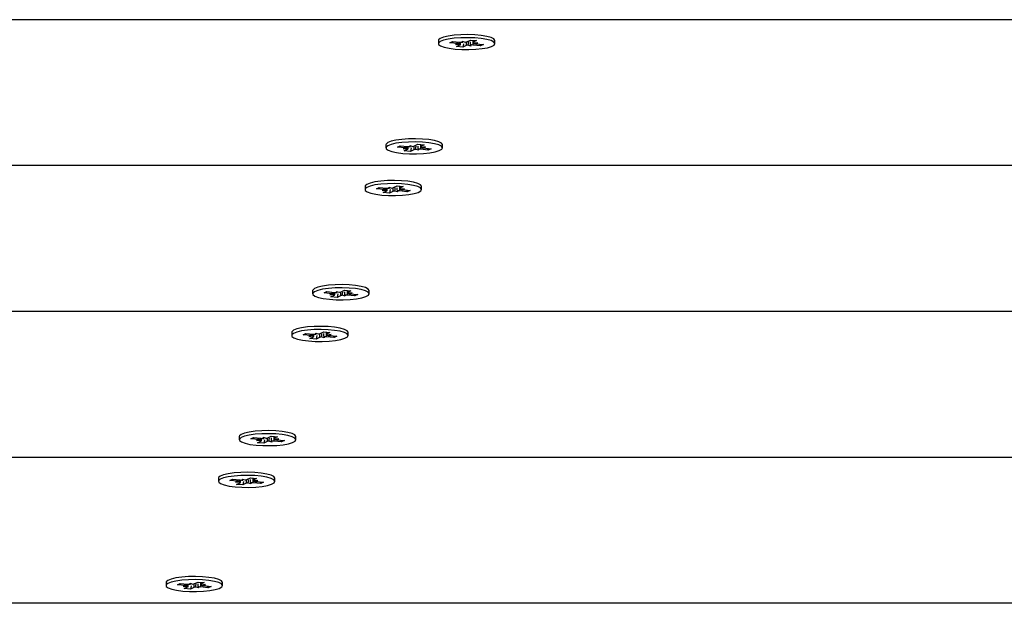
# Model space of a CAD drawing. Units: millimetres. Extents: x 10357 to 31050, y 9584 to 21060.
# Drawn here: x 18964 to 19164, y 15809 to 15928 of the extents above; entities that cross this region are included whole.
import ezdxf

# ---------------------------------------------------------------- set-up
doc = ezdxf.new("R2010")
doc.units = ezdxf.units.MM
doc.header["$LTSCALE"] = 90
doc.linetypes.add('SLD-Сплошная', pattern=[0])
doc.layers.add('МАФЫ НАШИ', color=7, linetype='Continuous', lineweight=25)

# ---------------------------------------------------------------- blocks, each defined once
blk = doc.blocks.new('оен')
at = {"layer": 'МАФЫ НАШИ', "color": 18, "linetype": 'SLD-Сплошная', "lineweight": 25}
for p, q in [((19548.34, 15927.89), (18682.94, 15927.89)), ((19048.85, 15923.65), (19048.85, 15923.01)), ((19051.17, 15923.17), (19051.74, 15923.45)), ((19052.74, 15923.03), (19051.17, 15923.17)), ((19051.74, 15923.45), (19053.31, 15923.3)), ((19052.32, 15922.83), (19053.15, 15922.95)), ((19052.74, 15923.35), (19052.74, 15923.03)), ((19053.35, 15922.83), (19053.35, 15923.29)), ((19053.73, 15923.5), (19054.33, 15923.32)), ((19053.84, 15923.28), (19053.73, 15923.5)), ((19053.99, 15922.99), (19053.83, 15922.28)), ((19054.54, 15923.25), (19054.54, 15922.62)), ((19054.67, 15923.41), (19055.37, 15923.74)), ((19055.37, 15923.74), (19056.65, 15923.62)), ((19055.86, 15923.69), (19055.86, 15923.2)), ((19055.86, 15923.17), (19056.88, 15923.2)), ((19055.89, 15923.17), (19055.89, 15922.73)), ((19055.95, 15923.69), (19055.95, 15923.28)), ((19056.65, 15923.62), (19055.95, 15923.28)), ((19056.88, 15923.2), (19056.05, 15923.07)), ((19056.46, 15923), (19058.04, 15922.85)), ((19057.29, 15922.92), (19057.47, 15922.58)), ((19060.35, 15923.01), (19060.35, 15923.65)), ((19053.34, 15922.85), (19052.32, 15922.83)), ((19052.55, 15922.4), (19053.26, 15922.74)), ((19053.83, 15922.28), (19052.55, 15922.4)), ((19054.54, 15922.62), (19053.83, 15922.28)), ((19055.47, 15922.53), (19054.87, 15922.7)), ((19055.37, 15922.74), (19055.47, 15922.53)), ((19057.47, 15922.58), (19055.89, 15922.73)), ((19058.04, 15922.85), (19057.47, 15922.58)), ((19038.18, 15902.41), (19038.18, 15901.77)), ((19040.5, 15901.94), (19041.07, 15902.21)), ((19042.07, 15901.79), (19040.5, 15901.94)), ((19041.07, 15902.21), (19042.64, 15902.06)), ((19041.65, 15901.59), (19042.48, 15901.72)), ((19042.67, 15901.61), (19041.65, 15901.59)), ((19041.88, 15901.17), (19042.59, 15901.5)), ((19043.16, 15901.05), (19041.88, 15901.17)), ((19042.07, 15902.11), (19042.07, 15901.79)), ((19042.68, 15901.59), (19042.68, 15902.06)), ((19043.06, 15902.26), (19043.66, 15902.08)), ((19043.17, 15902.04), (19043.06, 15902.26)), ((19043.31, 15901.75), (19043.16, 15901.05)), ((19043.87, 15901.38), (19043.16, 15901.05)), ((19043.87, 15902.01), (19043.87, 15901.38)), ((19044, 15902.17), (19044.7, 15902.5)), ((19044.8, 15901.29), (19044.2, 15901.47)), ((19044.7, 15902.5), (19045.98, 15902.38)), ((19044.7, 15901.51), (19044.8, 15901.29)), ((19045.19, 15902.46), (19045.19, 15901.96)), ((19045.19, 15901.94), (19046.21, 15901.96)), ((19045.22, 15901.94), (19045.22, 15901.49)), ((19046.79, 15901.34), (19045.22, 15901.49)), ((19045.28, 15902.45), (19045.28, 15902.05)), ((19045.98, 15902.38), (19045.28, 15902.05)), ((19046.21, 15901.96), (19045.38, 15901.83)), ((19045.79, 15901.76), (19047.37, 15901.61)), ((19046.62, 15901.68), (19046.79, 15901.34)), ((19047.37, 15901.61), (19046.79, 15901.34)), ((19049.68, 15901.77), (19049.68, 15902.41)), ((19548.34, 15898.16), (18654.54, 15898.16)), ((19033.91, 15893.92), (19033.91, 15893.28)), ((19036.23, 15893.44), (19036.8, 15893.72)), ((19037.8, 15893.29), (19036.23, 15893.44)), ((19036.8, 15893.72), (19038.38, 15893.57)), ((19037.38, 15893.1), (19038.21, 15893.22)), ((19038.4, 15893.12), (19037.38, 15893.1)), ((19037.61, 15892.67), (19038.32, 15893.01)), ((19037.8, 15893.62), (19037.8, 15893.29)), ((19038.41, 15893.1), (19038.41, 15893.56)), ((19038.79, 15893.76), (19039.39, 15893.59)), ((19038.9, 15893.55), (19038.79, 15893.76)), ((19039.05, 15893.26), (19038.89, 15892.55)), ((19039.6, 15892.89), (19038.89, 15892.55)), ((19039.6, 15893.52), (19039.6, 15892.89)), ((19039.73, 15893.68), (19040.43, 15894.01)), ((19040.53, 15892.8), (19039.93, 15892.97)), ((19040.43, 15894.01), (19041.71, 15893.89)), ((19040.43, 15893.01), (19040.53, 15892.8)), ((19040.92, 15893.96), (19040.92, 15893.46)), ((19040.92, 15893.44), (19041.94, 15893.46)), ((19040.95, 15893.44), (19040.95, 15892.99)), ((19042.53, 15892.85), (19040.95, 15892.99)), ((19041.01, 15893.96), (19041.01, 15893.55)), ((19041.71, 15893.89), (19041.01, 15893.55)), ((19041.94, 15893.46), (19041.11, 15893.34)), ((19041.52, 15893.27), (19043.1, 15893.12)), ((19042.35, 15893.19), (19042.53, 15892.85)), ((19043.1, 15893.12), (19042.53, 15892.85)), ((19045.41, 15893.28), (19045.41, 15893.92)), ((19038.89, 15892.55), (19037.61, 15892.67)), ((19029.06, 15872.44), (19029.76, 15872.77)), ((19029.76, 15872.77), (19031.04, 15872.65)), ((19023.24, 15872.68), (19023.24, 15872.04)), ((19025.56, 15872.21), (19026.13, 15872.48)), ((19027.13, 15872.06), (19025.56, 15872.21)), ((19026.13, 15872.48), (19027.7, 15872.33)), ((19026.71, 15871.86), (19027.54, 15871.99)), ((19027.73, 15871.88), (19026.71, 15871.86)), ((19026.94, 15871.44), (19027.65, 15871.77)), ((19028.22, 15871.31), (19026.94, 15871.44)), ((19027.13, 15872.38), (19027.13, 15872.06)), ((19027.74, 15871.86), (19027.74, 15872.33)), ((19028.12, 15872.53), (19028.72, 15872.35)), ((19028.23, 15872.31), (19028.12, 15872.53)), ((19028.38, 15872.02), (19028.22, 15871.31)), ((19028.93, 15871.65), (19028.22, 15871.31)), ((19028.93, 15872.28), (19028.93, 15871.65)), ((19029.86, 15871.56), (19029.26, 15871.74)), ((19029.76, 15871.78), (19029.86, 15871.56)), ((19030.25, 15872.73), (19030.25, 15872.23)), ((19030.25, 15872.21), (19031.27, 15872.23)), ((19030.28, 15872.21), (19030.28, 15871.76)), ((19031.86, 15871.61), (19030.28, 15871.76)), ((19030.34, 15872.72), (19030.34, 15872.32)), ((19031.04, 15872.65), (19030.34, 15872.32)), ((19031.27, 15872.23), (19030.44, 15872.1)), ((19030.85, 15872.03), (19032.43, 15871.88)), ((19031.68, 15871.95), (19031.86, 15871.61)), ((19032.43, 15871.88), (19031.86, 15871.61)), ((19034.74, 15872.04), (19034.74, 15872.68)), ((19300.11, 15868.43), (18626.14, 15868.43)), ((19018.97, 15864.18), (19018.97, 15863.55)), ((19021.29, 15863.71), (19021.86, 15863.98)), ((19022.86, 15863.56), (19021.29, 15863.71)), ((19021.86, 15863.98), (19023.44, 15863.83)), ((19022.45, 15863.36), (19023.28, 15863.49)), ((19023.46, 15863.39), (19022.45, 15863.36)), ((19022.68, 15862.94), (19023.38, 15863.28)), ((19023.95, 15862.82), (19022.68, 15862.94)), ((19022.86, 15863.89), (19022.86, 15863.56)), ((19023.47, 15863.36), (19023.47, 15863.83)), ((19023.86, 15864.03), (19024.46, 15863.86)), ((19023.96, 15863.82), (19023.86, 15864.03)), ((19024.11, 15863.53), (19023.95, 15862.82)), ((19024.66, 15863.15), (19023.95, 15862.82)), ((19024.66, 15863.79), (19024.66, 15863.15)), ((19024.79, 15863.94), (19025.5, 15864.28)), ((19025.59, 15863.07), (19024.99, 15863.24)), ((19025.49, 15863.28), (19025.59, 15863.07)), ((19025.5, 15864.28), (19026.77, 15864.16)), ((19025.98, 15864.23), (19025.98, 15863.73)), ((19025.98, 15863.71), (19027, 15863.73)), ((19026.01, 15863.71), (19026.01, 15863.26)), ((19027.59, 15863.11), (19026.01, 15863.26)), ((19026.07, 15864.22), (19026.07, 15863.82)), ((19026.77, 15864.16), (19026.07, 15863.82)), ((19027, 15863.73), (19026.17, 15863.61)), ((19026.59, 15863.54), (19028.16, 15863.39)), ((19027.41, 15863.46), (19027.59, 15863.11)), ((19028.16, 15863.39), (19027.59, 15863.11)), ((19030.47, 15863.55), (19030.47, 15864.18)), ((19008.3, 15842.95), (19008.3, 15842.31)), ((19010.62, 15842.48), (19011.19, 15842.75)), ((19011.19, 15842.75), (19012.77, 15842.6)), ((19012.19, 15842.65), (19012.19, 15842.33)), ((19013.18, 15842.8), (19013.79, 15842.62)), ((19013.29, 15842.58), (19013.18, 15842.8)), ((19014.12, 15842.71), (19014.82, 15843.04)), ((19014.82, 15843.04), (19016.1, 15842.92)), ((19015.31, 15843), (19015.31, 15842.5)), ((19015.4, 15842.99), (19015.4, 15842.59)), ((19016.1, 15842.92), (19015.4, 15842.59)), ((19019.8, 15842.31), (19019.8, 15842.95)), ((19012.19, 15842.33), (19010.62, 15842.48)), ((19011.77, 15842.13), (19012.61, 15842.26)), ((19012.79, 15842.15), (19011.77, 15842.13)), ((19012.01, 15841.7), (19012.71, 15842.04)), ((19013.28, 15841.58), (19012.01, 15841.7)), ((19012.8, 15842.13), (19012.8, 15842.59)), ((19013.44, 15842.29), (19013.28, 15841.58)), ((19013.99, 15841.92), (19013.28, 15841.58)), ((19013.99, 15842.55), (19013.99, 15841.92)), ((19014.92, 15841.83), (19014.32, 15842)), ((19014.82, 15842.05), (19014.92, 15841.83)), ((19015.31, 15842.48), (19016.33, 15842.5)), ((19015.34, 15842.48), (19015.34, 15842.03)), ((19016.92, 15841.88), (19015.34, 15842.03)), ((19016.33, 15842.5), (19015.5, 15842.37)), ((19015.91, 15842.3), (19017.49, 15842.15)), ((19016.74, 15842.22), (19016.92, 15841.88)), ((19017.49, 15842.15), (19016.92, 15841.88)), ((19548.34, 15838.7), (18948.99, 15838.7)), ((19004.04, 15834.45), (19004.04, 15833.82)), ((19006.35, 15833.98), (19006.92, 15834.25)), ((19007.93, 15833.83), (19006.35, 15833.98)), ((19006.92, 15834.25), (19008.5, 15834.1)), ((19007.51, 15833.63), (19008.34, 15833.76)), ((19008.53, 15833.66), (19007.51, 15833.63)), ((19007.74, 15833.21), (19008.44, 15833.54)), ((19009.01, 15833.09), (19007.74, 15833.21)), ((19007.93, 15834.16), (19007.93, 15833.83)), ((19008.53, 15833.63), (19008.53, 15834.1)), ((19008.92, 15834.3), (19009.52, 15834.13)), ((19009.02, 15834.09), (19008.92, 15834.3)), ((19009.17, 15833.8), (19009.01, 15833.09)), ((19009.72, 15833.42), (19009.01, 15833.09)), ((19009.72, 15834.06), (19009.72, 15833.42)), ((19009.85, 15834.21), (19010.56, 15834.55)), ((19010.66, 15833.33), (19010.05, 15833.51)), ((19010.55, 15833.55), (19010.66, 15833.33)), ((19010.56, 15834.55), (19011.83, 15834.43)), ((19011.04, 15834.5), (19011.04, 15834)), ((19011.05, 15833.98), (19012.06, 15834)), ((19011.07, 15833.98), (19011.07, 15833.53)), ((19012.65, 15833.38), (19011.07, 15833.53)), ((19011.13, 15834.49), (19011.13, 15834.09)), ((19011.83, 15834.43), (19011.13, 15834.09)), ((19012.06, 15834), (19011.23, 15833.88)), ((19011.65, 15833.8), (19013.22, 15833.65)), ((19012.47, 15833.73), (19012.65, 15833.38)), ((19013.22, 15833.65), (19012.65, 15833.38)), ((19015.54, 15833.82), (19015.54, 15834.45)), ((18993.36, 15813.22), (18993.36, 15812.58)), ((18995.68, 15812.75), (18996.25, 15813.02)), ((18997.25, 15812.6), (18995.68, 15812.75)), ((18996.25, 15813.02), (18997.83, 15812.87)), ((18997.25, 15812.92), (18997.25, 15812.6)), ((18997.86, 15812.4), (18997.86, 15812.86)), ((18998.25, 15813.07), (18998.85, 15812.89)), ((18998.35, 15812.85), (18998.25, 15813.07)), ((18998.5, 15812.56), (18998.34, 15811.85)), ((18999.05, 15812.82), (18999.05, 15812.19)), ((18999.18, 15812.98), (18999.89, 15813.31)), ((18999.89, 15813.31), (19001.16, 15813.19)), ((19000.37, 15813.27), (19000.37, 15812.77)), ((19000.37, 15812.74), (19001.39, 15812.77)), ((19000.4, 15812.74), (19000.4, 15812.3)), ((19000.46, 15813.26), (19000.46, 15812.86)), ((19001.16, 15813.19), (19000.46, 15812.86)), ((19001.39, 15812.77), (19000.56, 15812.64)), ((19000.98, 15812.57), (19002.55, 15812.42)), ((19004.86, 15812.58), (19004.86, 15813.22)), ((18996.84, 15812.4), (18997.67, 15812.52)), ((18997.86, 15812.42), (18996.84, 15812.4)), ((18997.07, 15811.97), (18997.77, 15812.31)), ((18998.34, 15811.85), (18997.07, 15811.97)), ((18999.05, 15812.19), (18998.34, 15811.85)), ((18999.98, 15812.1), (18999.38, 15812.27)), ((18999.88, 15812.31), (18999.98, 15812.1)), ((19001.98, 15812.15), (19000.4, 15812.3)), ((19001.8, 15812.49), (19001.98, 15812.15)), ((19002.55, 15812.42), (19001.98, 15812.15)), ((19548.34, 15808.97), (18569.34, 15808.97))]:
    blk.add_line(p, q, dxfattribs=at)
at = {"layer": 'МАФЫ НАШИ', "color": 18, "linetype": 'SLD-Сплошная', "lineweight": 25, "flags": 128}
for points in [[(19060.35, 15923.65), (19060.35, 15923.67), (19060.14, 15923.97), (19059.59, 15924.25), (19058.72, 15924.5), (19057.59, 15924.69), (19056.28, 15924.81), (19054.86, 15924.87), (19053.42, 15924.84), (19052.06, 15924.74), (19050.85, 15924.57), (19049.89, 15924.35), (19049.22, 15924.07), (19048.89, 15923.78), (19048.85, 15923.65)], [(19052.25, 15921.9), (19053.63, 15921.81), (19055.07, 15921.79), (19056.48, 15921.86), (19057.77, 15921.99), (19058.87, 15922.19), (19059.69, 15922.44), (19060.2, 15922.73), (19060.35, 15923.03), (19060.14, 15923.34), (19059.59, 15923.62), (19058.72, 15923.86), (19057.59, 15924.05), (19056.28, 15924.18), (19054.86, 15924.23), (19053.42, 15924.21), (19052.06, 15924.11), (19050.85, 15923.94), (19049.89, 15923.71), (19049.22, 15923.44), (19048.89, 15923.14), (19048.91, 15922.84), (19049.3, 15922.54), (19050.02, 15922.27), (19051.02, 15922.06), (19052.25, 15921.9)], [(19055.95, 15923.28), (19055.92, 15923.27), (19055.9, 15923.26), (19055.88, 15923.24), (19055.87, 15923.23), (19055.86, 15923.22), (19055.86, 15923.2), (19055.86, 15923.19), (19055.86, 15923.17)], [(19053.26, 15922.74), (19053.28, 15922.75), (19053.31, 15922.76), (19053.32, 15922.78), (19053.34, 15922.79), (19053.34, 15922.81), (19053.35, 15922.82), (19053.35, 15922.83), (19053.34, 15922.85)], [(19049.68, 15902.41), (19049.68, 15902.43), (19049.47, 15902.74), (19048.92, 15903.02), (19048.05, 15903.26), (19046.92, 15903.45), (19045.61, 15903.58), (19044.18, 15903.63), (19042.75, 15903.6), (19041.39, 15903.5), (19040.18, 15903.34), (19039.22, 15903.11), (19038.55, 15902.84), (19038.21, 15902.54), (19038.18, 15902.41)], [(19041.58, 15900.66), (19042.96, 15900.57), (19044.4, 15900.56), (19045.81, 15900.62), (19047.1, 15900.76), (19048.2, 15900.96), (19049.02, 15901.21), (19049.53, 15901.49), (19049.68, 15901.8), (19049.47, 15902.1), (19048.92, 15902.38), (19048.05, 15902.63), (19046.92, 15902.82), (19045.61, 15902.94), (19044.18, 15902.99), (19042.75, 15902.97), (19041.39, 15902.87), (19040.18, 15902.7), (19039.22, 15902.47), (19038.55, 15902.2), (19038.21, 15901.9), (19038.24, 15901.6), (19038.63, 15901.3), (19039.34, 15901.04), (19040.35, 15900.82), (19041.58, 15900.66)], [(19042.59, 15901.5), (19042.61, 15901.51), (19042.63, 15901.53), (19042.65, 15901.54), (19042.66, 15901.56), (19042.67, 15901.57), (19042.68, 15901.58), (19042.68, 15901.6), (19042.67, 15901.61)], [(19045.28, 15902.05), (19045.25, 15902.04), (19045.23, 15902.02), (19045.21, 15902.01), (19045.2, 15901.99), (19045.19, 15901.98), (19045.19, 15901.97), (19045.19, 15901.95), (19045.19, 15901.94)], [(19045.41, 15893.92), (19045.41, 15893.94), (19045.21, 15894.24), (19044.65, 15894.52), (19043.78, 15894.77), (19042.65, 15894.96), (19041.34, 15895.08), (19039.92, 15895.14), (19038.48, 15895.11), (19037.12, 15895.01), (19035.92, 15894.84), (19034.95, 15894.61), (19034.28, 15894.34), (19033.95, 15894.05), (19033.91, 15893.92)], [(19037.31, 15892.17), (19038.69, 15892.08), (19040.13, 15892.06), (19041.54, 15892.13), (19042.84, 15892.26), (19043.93, 15892.46), (19044.75, 15892.71), (19045.26, 15893), (19045.41, 15893.3), (19045.21, 15893.61), (19044.65, 15893.89), (19043.78, 15894.13), (19042.65, 15894.32), (19041.34, 15894.45), (19039.92, 15894.5), (19038.48, 15894.48), (19037.12, 15894.38), (19035.92, 15894.21), (19034.95, 15893.98), (19034.28, 15893.71), (19033.95, 15893.41), (19033.97, 15893.1), (19034.36, 15892.81), (19035.08, 15892.54), (19036.08, 15892.32), (19037.31, 15892.17)], [(19038.32, 15893.01), (19038.35, 15893.02), (19038.37, 15893.03), (19038.38, 15893.05), (19038.4, 15893.06), (19038.4, 15893.08), (19038.41, 15893.09), (19038.41, 15893.1), (19038.4, 15893.12)], [(19041.01, 15893.55), (19040.98, 15893.54), (19040.96, 15893.53), (19040.94, 15893.51), (19040.93, 15893.5), (19040.92, 15893.49), (19040.92, 15893.47), (19040.92, 15893.46), (19040.92, 15893.44)], [(19034.74, 15872.68), (19034.74, 15872.7), (19034.53, 15873), (19033.98, 15873.29), (19033.11, 15873.53), (19031.98, 15873.72), (19030.67, 15873.85), (19029.25, 15873.9), (19027.81, 15873.87), (19026.45, 15873.77), (19025.24, 15873.6), (19024.28, 15873.38), (19023.61, 15873.11), (19023.28, 15872.81), (19023.24, 15872.68)], [(19026.64, 15870.93), (19028.02, 15870.84), (19029.46, 15870.83), (19030.87, 15870.89), (19032.16, 15871.03), (19033.26, 15871.22), (19034.08, 15871.48), (19034.59, 15871.76), (19034.74, 15872.07), (19034.53, 15872.37), (19033.98, 15872.65), (19033.11, 15872.9), (19031.98, 15873.09), (19030.67, 15873.21), (19029.25, 15873.26), (19027.81, 15873.24), (19026.45, 15873.14), (19025.24, 15872.97), (19024.28, 15872.74), (19023.61, 15872.47), (19023.28, 15872.17), (19023.3, 15871.87), (19023.69, 15871.57), (19024.41, 15871.31), (19025.41, 15871.09), (19026.64, 15870.93)], [(19027.65, 15871.77), (19027.67, 15871.78), (19027.7, 15871.8), (19027.71, 15871.81), (19027.73, 15871.82), (19027.73, 15871.84), (19027.74, 15871.85), (19027.74, 15871.87), (19027.73, 15871.88)], [(19030.34, 15872.32), (19030.31, 15872.3), (19030.29, 15872.29), (19030.27, 15872.28), (19030.26, 15872.26), (19030.25, 15872.25), (19030.25, 15872.23), (19030.25, 15872.22), (19030.25, 15872.21)], [(19030.47, 15864.18), (19030.47, 15864.21), (19030.27, 15864.51), (19029.71, 15864.79), (19028.84, 15865.04), (19027.71, 15865.23), (19026.4, 15865.35), (19024.98, 15865.4), (19023.54, 15865.38), (19022.18, 15865.28), (19020.98, 15865.11), (19020.01, 15864.88), (19019.34, 15864.61), (19019.01, 15864.31), (19018.97, 15864.18)], [(19022.37, 15862.43), (19023.75, 15862.35), (19025.19, 15862.33), (19026.6, 15862.4), (19027.9, 15862.53), (19028.99, 15862.73), (19029.81, 15862.98), (19030.32, 15863.27), (19030.47, 15863.57), (19030.27, 15863.88), (19029.71, 15864.16), (19028.84, 15864.4), (19027.71, 15864.59), (19026.4, 15864.72), (19024.98, 15864.77), (19023.54, 15864.74), (19022.18, 15864.64), (19020.98, 15864.48), (19020.01, 15864.25), (19019.34, 15863.98), (19019.01, 15863.68), (19019.03, 15863.37), (19019.42, 15863.08), (19020.14, 15862.81), (19021.14, 15862.59), (19022.37, 15862.43)], [(19023.38, 15863.28), (19023.41, 15863.29), (19023.43, 15863.3), (19023.44, 15863.32), (19023.46, 15863.33), (19023.47, 15863.34), (19023.47, 15863.36), (19023.47, 15863.37), (19023.46, 15863.39)], [(19026.07, 15863.82), (19026.04, 15863.81), (19026.02, 15863.8), (19026, 15863.78), (19025.99, 15863.77), (19025.98, 15863.75), (19025.98, 15863.74), (19025.98, 15863.73), (19025.98, 15863.71)], [(19019.8, 15842.95), (19019.8, 15842.97), (19019.6, 15843.27), (19019.04, 15843.56), (19018.17, 15843.8), (19017.04, 15843.99), (19015.73, 15844.12), (19014.31, 15844.17), (19012.87, 15844.14), (19011.51, 15844.04), (19010.31, 15843.87), (19009.34, 15843.65), (19008.67, 15843.38), (19008.34, 15843.08), (19008.3, 15842.95)], [(19011.7, 15841.2), (19013.08, 15841.11), (19014.52, 15841.1), (19015.93, 15841.16), (19017.23, 15841.29), (19018.32, 15841.49), (19019.14, 15841.74), (19019.65, 15842.03), (19019.8, 15842.34), (19019.6, 15842.64), (19019.04, 15842.92), (19018.17, 15843.17), (19017.04, 15843.36), (19015.73, 15843.48), (19014.31, 15843.53), (19012.87, 15843.51), (19011.51, 15843.41), (19010.31, 15843.24), (19009.34, 15843.01), (19008.67, 15842.74), (19008.34, 15842.44), (19008.36, 15842.14), (19008.75, 15841.84), (19009.47, 15841.58), (19010.47, 15841.36), (19011.7, 15841.2)], [(19012.71, 15842.04), (19012.74, 15842.05), (19012.76, 15842.07), (19012.77, 15842.08), (19012.79, 15842.09), (19012.8, 15842.11), (19012.8, 15842.12), (19012.8, 15842.14), (19012.79, 15842.15)], [(19015.4, 15842.59), (19015.37, 15842.57), (19015.35, 15842.56), (19015.33, 15842.55), (19015.32, 15842.53), (19015.31, 15842.52), (19015.31, 15842.5), (19015.31, 15842.49), (19015.31, 15842.48)], [(19015.54, 15834.45), (19015.53, 15834.48), (19015.33, 15834.78), (19014.77, 15835.06), (19013.9, 15835.31), (19012.77, 15835.5), (19011.46, 15835.62), (19010.04, 15835.67), (19008.6, 15835.65), (19007.24, 15835.55), (19006.04, 15835.38), (19005.07, 15835.15), (19004.4, 15834.88), (19004.07, 15834.58), (19004.04, 15834.45)], [(19007.44, 15832.7), (19008.81, 15832.61), (19010.25, 15832.6), (19011.67, 15832.66), (19012.96, 15832.8), (19014.05, 15833), (19014.88, 15833.25), (19015.38, 15833.54), (19015.53, 15833.84), (19015.33, 15834.14), (19014.77, 15834.43), (19013.9, 15834.67), (19012.77, 15834.86), (19011.46, 15834.99), (19010.04, 15835.04), (19008.6, 15835.01), (19007.24, 15834.91), (19006.04, 15834.74), (19005.07, 15834.52), (19004.4, 15834.25), (19004.07, 15833.95), (19004.1, 15833.64), (19004.48, 15833.35), (19005.2, 15833.08), (19006.2, 15832.86), (19007.44, 15832.7)], [(19008.44, 15833.54), (19008.47, 15833.56), (19008.49, 15833.57), (19008.51, 15833.58), (19008.52, 15833.6), (19008.53, 15833.61), (19008.53, 15833.63), (19008.53, 15833.64), (19008.53, 15833.66)], [(19011.13, 15834.09), (19011.1, 15834.08), (19011.08, 15834.06), (19011.07, 15834.05), (19011.05, 15834.04), (19011.04, 15834.02), (19011.04, 15834.01), (19011.04, 15833.99), (19011.05, 15833.98)], [(19004.86, 15813.22), (19004.86, 15813.24), (19004.66, 15813.54), (19004.1, 15813.83), (19003.23, 15814.07), (19002.1, 15814.26), (19000.79, 15814.39), (18999.37, 15814.44), (18997.93, 15814.41), (18996.57, 15814.31), (18995.37, 15814.14), (18994.4, 15813.92), (18993.73, 15813.64), (18993.4, 15813.35), (18993.36, 15813.22)], [(18996.77, 15811.47), (18998.14, 15811.38), (18999.58, 15811.36), (19000.99, 15811.43), (19002.29, 15811.56), (19003.38, 15811.76), (19004.2, 15812.01), (19004.71, 15812.3), (19004.86, 15812.6), (19004.66, 15812.91), (19004.1, 15813.19), (19003.23, 15813.43), (19002.1, 15813.62), (19000.79, 15813.75), (18999.37, 15813.8), (18997.93, 15813.78), (18996.57, 15813.68), (18995.37, 15813.51), (18994.4, 15813.28), (18993.73, 15813.01), (18993.4, 15812.71), (18993.42, 15812.41), (18993.81, 15812.11), (18994.53, 15811.85), (18995.53, 15811.63), (18996.77, 15811.47)], [(19000.46, 15812.86), (19000.43, 15812.84), (19000.41, 15812.83), (19000.39, 15812.81), (19000.38, 15812.8), (19000.37, 15812.79), (19000.37, 15812.77), (19000.37, 15812.76), (19000.37, 15812.74)], [(18997.77, 15812.31), (18997.8, 15812.32), (18997.82, 15812.33), (18997.83, 15812.35), (18997.85, 15812.36), (18997.86, 15812.38), (18997.86, 15812.39), (18997.86, 15812.41), (18997.86, 15812.42)]]:
    blk.add_lwpolyline(points, dxfattribs=at)
at = {"layer": 'МАФЫ НАШИ', "color": 18, "linetype": 'SLD-Сплошная', "lineweight": 25}
for centre, radius, start, end in [((19052.56, 15920.74), 2.3, 74.9802, 85.4224), ((19053.73, 15927.84), 4.56, 264.7556, 271.3393), ((19054.18, 15924.61), 1.3, 276.9621, 292.3074), ((19056.65, 15925.29), 2.3, 254.9802, 265.4224), ((19055.03, 15921.42), 1.3, 96.9621, 112.3074), ((19055.47, 15918.18), 4.56, 84.7556, 91.3393), ((19041.89, 15899.5), 2.3, 74.9802, 85.4224), ((19043.06, 15906.61), 4.56, 264.7556, 271.3393), ((19043.51, 15903.37), 1.3, 276.9621, 292.3074), ((19044.36, 15900.18), 1.3, 96.9621, 112.3074), ((19044.8, 15896.94), 4.56, 84.7556, 91.3393), ((19045.98, 15904.05), 2.3, 254.9802, 265.4224), ((19037.62, 15891.01), 2.3, 74.9802, 85.4224), ((19038.79, 15898.11), 4.56, 264.7556, 271.3393), ((19039.24, 15894.87), 1.3, 276.9621, 292.3074), ((19040.09, 15891.69), 1.3, 96.9621, 112.3074), ((19040.53, 15888.45), 4.56, 84.7556, 91.3393), ((19041.71, 15895.55), 2.3, 254.9802, 265.4224), ((19026.95, 15869.77), 2.3, 74.9802, 85.4224), ((19028.12, 15876.87), 4.56, 264.7556, 271.3393), ((19028.57, 15873.64), 1.3, 276.9621, 292.3074), ((19029.42, 15870.45), 1.3, 96.9621, 112.3074), ((19029.86, 15867.21), 4.56, 84.7556, 91.3393), ((19031.04, 15874.32), 2.3, 254.9802, 265.4224), ((19022.68, 15861.28), 2.3, 74.9802, 85.4224), ((19023.85, 15868.38), 4.56, 264.7556, 271.3393), ((19024.3, 15865.14), 1.3, 276.9621, 292.3074), ((19025.15, 15861.96), 1.3, 96.9621, 112.3074), ((19025.6, 15858.72), 4.56, 84.7556, 91.3393), ((19026.77, 15865.82), 2.3, 254.9802, 265.4224), ((19013.63, 15843.91), 1.3, 276.9621, 292.3074), ((19012.01, 15840.04), 2.3, 74.9802, 85.4224), ((19013.18, 15847.14), 4.56, 264.7556, 271.3393), ((19014.48, 15840.72), 1.3, 96.9621, 112.3074), ((19014.93, 15837.48), 4.56, 84.7556, 91.3393), ((19016.1, 15844.59), 2.3, 254.9802, 265.4224), ((19007.74, 15831.54), 2.3, 74.9802, 85.4224), ((19008.91, 15838.65), 4.56, 264.7556, 271.3393), ((19009.36, 15835.41), 1.3, 276.9621, 292.3074), ((19010.21, 15832.22), 1.3, 96.9621, 112.3074), ((19010.66, 15828.99), 4.56, 84.7556, 91.3393), ((19011.83, 15836.09), 2.3, 254.9802, 265.4224), ((18997.07, 15810.31), 2.3, 74.9802, 85.4224), ((18998.24, 15817.41), 4.56, 264.7556, 271.3393), ((18998.69, 15814.18), 1.3, 276.9621, 292.3074), ((19001.16, 15814.86), 2.3, 254.9802, 265.4224), ((18999.54, 15810.99), 1.3, 96.9621, 112.3074), ((18999.99, 15807.75), 4.56, 84.7556, 91.3393)]:
    blk.add_arc(centre, radius, start, end, dxfattribs=at)
for centre, major_axis, ratio, start_param, end_param in [((19052.32, 15922.83), (0.61, 11.27), 0.07285, 4.72767, 4.759258), ((19052.32, 15922.83), (-0.1, 11.67), 0.087417, 4.713522, 4.751726), ((19053.73, 15923.5), (1.02, 11.47), 0.010744, 4.694468, 4.710244), ((19055.47, 15922.53), (0.82, 11.58), 0.05271, 1.503802, 1.559311), ((19055.47, 15922.53), (-1.02, 11.43), 0.007437, 1.495675, 1.551184), ((19041.65, 15901.59), (0.61, 11.27), 0.07285, 4.72767, 4.759258), ((19041.65, 15901.59), (-0.1, 11.67), 0.087417, 4.713522, 4.751726), ((19043.06, 15902.26), (1.02, 11.47), 0.010744, 4.694468, 4.710244), ((19044.8, 15901.29), (0.82, 11.58), 0.05271, 1.503802, 1.559311), ((19044.8, 15901.29), (-1.02, 11.43), 0.007437, 1.495675, 1.551184), ((19037.38, 15893.1), (0.61, 11.27), 0.07285, 4.72767, 4.759258), ((19037.38, 15893.1), (-0.1, 11.67), 0.087417, 4.713522, 4.751726), ((19038.79, 15893.76), (1.02, 11.47), 0.010744, 4.694468, 4.710244), ((19040.53, 15892.8), (0.82, 11.58), 0.05271, 1.503802, 1.559311), ((19040.53, 15892.8), (-1.02, 11.43), 0.007437, 1.495675, 1.551184), ((19026.71, 15871.86), (0.61, 11.27), 0.07285, 4.72767, 4.759258), ((19026.71, 15871.86), (-0.1, 11.67), 0.087417, 4.713522, 4.751727), ((19028.12, 15872.53), (1.02, 11.47), 0.010744, 4.694468, 4.710244), ((19029.86, 15871.56), (0.82, 11.58), 0.05271, 1.503802, 1.559311), ((19029.86, 15871.56), (-1.02, 11.43), 0.007437, 1.495675, 1.551184), ((19022.45, 15863.36), (0.61, 11.27), 0.07285, 4.72767, 4.759258), ((19022.45, 15863.36), (-0.1, 11.67), 0.087417, 4.713522, 4.751726), ((19023.86, 15864.03), (1.02, 11.47), 0.010744, 4.694468, 4.710244), ((19025.59, 15863.07), (0.82, 11.58), 0.05271, 1.503802, 1.559311), ((19025.59, 15863.07), (-1.02, 11.43), 0.007437, 1.495675, 1.551184), ((19013.18, 15842.8), (1.02, 11.47), 0.010744, 4.694468, 4.710244), ((19014.92, 15841.83), (0.82, 11.58), 0.05271, 1.503802, 1.559311), ((19014.92, 15841.83), (-1.02, 11.43), 0.007437, 1.495675, 1.551184), ((19011.77, 15842.13), (0.61, 11.27), 0.07285, 4.72767, 4.759258), ((19011.77, 15842.13), (-0.1, 11.67), 0.087417, 4.713522, 4.751726), ((19007.51, 15833.63), (0.61, 11.27), 0.07285, 4.72767, 4.759258), ((19007.51, 15833.63), (-0.1, 11.67), 0.087417, 4.713522, 4.751726), ((19008.92, 15834.3), (1.02, 11.47), 0.010744, 4.694468, 4.710244), ((19010.66, 15833.33), (0.82, 11.58), 0.05271, 1.503802, 1.559311), ((19010.66, 15833.33), (-1.02, 11.43), 0.007437, 1.495675, 1.551184), ((18996.84, 15812.4), (0.61, 11.27), 0.07285, 4.72767, 4.759258), ((18996.84, 15812.4), (-0.1, 11.67), 0.087417, 4.713522, 4.751726), ((18998.25, 15813.07), (1.02, 11.47), 0.010744, 4.694468, 4.710244), ((18999.98, 15812.1), (0.82, 11.58), 0.05271, 1.503802, 1.559311), ((18999.98, 15812.1), (-1.02, 11.43), 0.007437, 1.495675, 1.551184)]:
    blk.add_ellipse(centre, major_axis=major_axis, ratio=ratio, start_param=start_param, end_param=end_param, dxfattribs=at)

msp = doc.modelspace()

# ---------------------------------------------------------------- block references
at = {"layer": 'МАФЫ НАШИ'}
msp.add_blockref('оен', (0, 0), dxfattribs=at)

doc.saveas('drawing.dxf')
